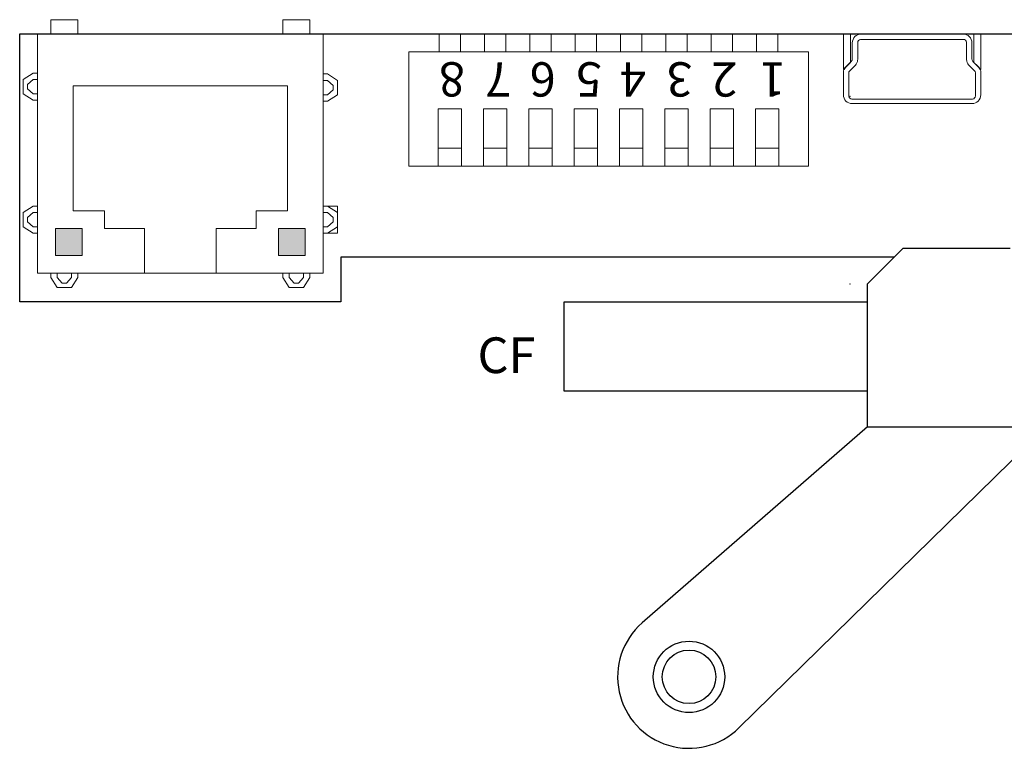
# Model space of a CAD drawing. Extents: x -7168 to 5853, y -4952 to 9110.
# Drawn here: x 270 to 325, y -702 to -661 of the extents above; entities that cross this region are included whole.
import ezdxf

# ---------------------------------------------------------------- set-up
doc = ezdxf.new("R2010")
doc.units = 0
doc.header["$MEASUREMENT"] = 0
doc.layers.get('0').update_dxf_attribs({"linetype": 'CONTINUOUS'})
for name, color, linetype in [('_0-4_0', 7, 'CONTINUOUS'), ('寸法', 1, 'CONTINUOUS'), ('画層5', 7, 'CONTINUOUS')]:
    doc.layers.add(name, color=color, linetype=linetype)
doc.layers.add('__', color=7, linetype='CONTINUOUS', lineweight=25)
doc.layers.add('一般', color=7, linetype='CONTINUOUS', lineweight=5)
doc.styles.add('K', font='SSE', dxfattribs={"bigfont": 'BIGFONT'})
doc.styles.add('ＭＳ 明朝', font='txt.shx', dxfattribs={"bigfont": 'ＭＳ 明朝'})

msp = doc.modelspace()

# ---------------------------------------------------------------- hatches: boundary and pattern name
at = {"linetype": 'Continuous', "lineweight": 0}
for color, points in [(2, [(273.82495, -674.0949), (272.32495, -674.0949), (272.32495, -672.5949), (273.82495, -672.5949)]), (94, [(286.32495, -674.0949), (284.82495, -674.0949), (284.82495, -672.5949), (286.32495, -672.5949)])]:
    msp.add_hatch(color=color, dxfattribs=at).paths.add_polyline_path(points)

# ---------------------------------------------------------------- linework, layer by layer
at = {"color": 7, "linetype": 'Continuous', "lineweight": 9}
for p, q in [((272.06495, -661.6949), (272.06495, -660.8949)), ((272.06495, -660.8949), (273.58495, -660.8949)), ((273.58495, -660.8949), (273.58495, -661.6949)), ((285.06495, -661.6949), (285.06495, -660.8949)), ((285.06495, -660.8949), (286.58495, -660.8949)), ((286.58495, -660.8949), (286.58495, -661.6949)), ((271.32495, -675.0949), (271.32495, -661.6949)), ((271.32495, -661.6949), (287.32495, -661.6949)), ((273.58495, -661.6949), (272.06495, -661.6949)), ((286.58495, -661.6949), (285.06495, -661.6949)), ((287.32495, -661.6949), (287.32495, -675.0949)), ((287.32495, -672.8549), (287.32495, -671.3349)), ((287.32495, -671.3349), (288.12495, -671.3349)), ((288.12495, -671.3349), (288.12495, -672.8549)), ((288.12495, -672.8549), (287.32495, -672.8549)), ((287.32495, -675.0949), (271.32495, -675.0949))]:
    msp.add_line(p, q, dxfattribs=at)
at = {"color": 7, "linetype": 'Continuous', "lineweight": 5}
for p, q in [((272.10995, -661.6949), (275.10995, -661.6949)), ((283.53995, -661.6949), (286.53995, -661.6949)), ((272.32495, -674.0949), (272.32495, -672.5949)), ((272.32495, -672.5949), (273.82495, -672.5949)), ((273.82495, -672.5949), (273.82495, -674.0949)), ((284.82495, -674.0949), (284.82495, -672.5949)), ((284.82495, -672.5949), (286.32495, -672.5949)), ((286.32495, -672.5949), (286.32495, -674.0949)), ((273.82495, -674.0949), (272.32495, -674.0949)), ((286.32495, -674.0949), (284.82495, -674.0949))]:
    msp.add_line(p, q, dxfattribs=at)
at = {"linetype": 'Continuous', "lineweight": 0}
for p, q in [((292.12495, -669.0949), (292.12495, -662.6949)), ((292.12495, -662.6949), (314.52495, -662.6949)), ((314.52495, -662.6949), (314.52495, -669.0949)), ((314.52495, -669.0949), (292.12495, -669.0949))]:
    msp.add_line(p, q, dxfattribs=at)
at = {"color": 7, "linetype": 'Continuous', "lineweight": 9}
for points in [[(271.32495, -665.40823), (271.08495, -665.40823), (270.52495, -665.04823), (270.52495, -664.24823), (271.08495, -663.88823), (271.32495, -663.88823)], [(287.32495, -663.9349), (287.56495, -663.9349), (288.12495, -664.2949), (288.12495, -665.0949), (287.56495, -665.4549), (287.32495, -665.4549)], [(271.32495, -665.04823), (271.08495, -665.04823), (270.76495, -664.76823), (270.76495, -664.52823), (271.08495, -664.24823), (271.32495, -664.24823)], [(287.32495, -664.2949), (287.56495, -664.2949), (287.88495, -664.5749), (287.88495, -664.8149), (287.56495, -665.0949), (287.32495, -665.0949)], [(271.32495, -672.8549), (271.08495, -672.8549), (270.52495, -672.4949), (270.52495, -671.6949), (271.08495, -671.3349), (271.32495, -671.3349)], [(287.32495, -671.3349), (287.56495, -671.3349), (288.12495, -671.6949), (288.12495, -672.4949), (287.56495, -672.8549), (287.32495, -672.8549)], [(271.32495, -672.4949), (271.08495, -672.4949), (270.76495, -672.2149), (270.76495, -671.9749), (271.08495, -671.6949), (271.32495, -671.6949)], [(287.32495, -671.6949), (287.56495, -671.6949), (287.88495, -671.9749), (287.88495, -672.2149), (287.56495, -672.4949), (287.32495, -672.4949)], [(273.58495, -675.0949), (273.58495, -675.3349), (273.22495, -675.8949), (272.42495, -675.8949), (272.06495, -675.3349), (272.06495, -675.0949)], [(273.22495, -675.0949), (273.22495, -675.3349), (272.94495, -675.6549), (272.70495, -675.6549), (272.42495, -675.3349), (272.42495, -675.0949)], [(286.58495, -675.0949), (286.58495, -675.3349), (286.22495, -675.8949), (285.42495, -675.8949), (285.06495, -675.3349), (285.06495, -675.0949)], [(286.22495, -675.0949), (286.22495, -675.3349), (285.94495, -675.6549), (285.70495, -675.6549), (285.42495, -675.3349), (285.42495, -675.0949)]]:
    msp.add_lwpolyline(points, close=True, dxfattribs=at)
at = {"layer": '_0-4_0'}
for p, q in [((270.32495, -661.6949), (392.32495, -661.6949)), ((270.32495, -676.6949), (270.32495, -661.6949)), ((319.32416, -674.19568), (288.32495, -674.19568)), ((288.32495, -674.19568), (288.32495, -676.6949)), ((288.32495, -676.6949), (270.32495, -676.6949))]:
    msp.add_line(p, q, dxfattribs=at)
at = {"layer": '__', "color": 0, "ltscale": 10}
for p, q in [((317.82495, -675.6949), (319.82495, -673.6949)), ((319.82495, -673.6949), (325.82495, -673.6949)), ((317.82495, -683.6949), (317.82495, -675.6949)), ((317.82495, -683.6949), (305.19975, -694.6769)), ((327.82495, -683.6949), (310.62471, -700.5517)), ((317.82495, -683.6949), (327.82495, -683.6949))]:
    msp.add_line(p, q, dxfattribs=at)
at = {"layer": '__', "ltscale": 10}
msp.add_lwpolyline([(317.82495, -681.6949), (300.82495, -681.6949), (300.82495, -676.6949), (317.82495, -676.6949)], dxfattribs=at)
at = {"layer": '__', "color": 0, "ltscale": 10}
msp.add_circle((307.82495, -697.6949), 2, dxfattribs=at)
msp.add_circle((307.82495, -697.6949), 2, dxfattribs=at)
msp.add_arc((307.82495, -697.6949), 4, 131.018298, 314.422245, dxfattribs=at)
at = {"layer": '一般', "color": 7, "linetype": 'Continuous', "lineweight": 5}
for p, q in [((271.32495, -661.6949), (271.62495, -661.6949)), ((274.88995, -661.6949), (275.28995, -661.6949)), ((276.12995, -661.6949), (276.52995, -661.6949)), ((277.36995, -661.6949), (277.76995, -661.6949)), ((278.60995, -661.6949), (279.00995, -661.6949)), ((279.84995, -661.6949), (280.24995, -661.6949)), ((281.08995, -661.6949), (281.48995, -661.6949)), ((282.32995, -661.6949), (282.72995, -661.6949)), ((283.56995, -661.6949), (283.96995, -661.6949)), ((287.02495, -661.6949), (287.32495, -661.6949)), ((293.82495, -662.6949), (293.82495, -661.6949)), ((293.82495, -661.6949), (295.02495, -661.6949)), ((295.02495, -661.6949), (295.02495, -662.6949)), ((296.36495, -662.6949), (296.36495, -661.6949)), ((296.36495, -661.6949), (297.56495, -661.6949)), ((297.56495, -661.6949), (297.56495, -662.6949)), ((298.90495, -662.6949), (298.90495, -661.6949)), ((298.90495, -661.6949), (300.10495, -661.6949)), ((300.10495, -661.6949), (300.10495, -662.6949)), ((301.44495, -662.6949), (301.44495, -661.6949)), ((301.44495, -661.6949), (302.64495, -661.6949)), ((302.64495, -661.6949), (302.64495, -662.6949)), ((303.98495, -662.6949), (303.98495, -661.6949)), ((303.98495, -661.6949), (305.18495, -661.6949)), ((305.18495, -661.6949), (305.18495, -662.6949)), ((307.72495, -661.6949), (306.52495, -661.6949)), ((306.52495, -661.6949), (306.52495, -662.6949)), ((307.72495, -662.6949), (307.72495, -661.6949)), ((310.26495, -661.6949), (309.06495, -661.6949)), ((309.06495, -661.6949), (309.06495, -662.6949)), ((310.26495, -662.6949), (310.26495, -661.6949)), ((312.80495, -661.6949), (311.60495, -661.6949)), ((311.60495, -661.6949), (311.60495, -662.6949)), ((312.80495, -662.6949), (312.80495, -661.6949)), ((316.87495, -661.6949), (316.47495, -661.6949)), ((316.47495, -661.6949), (316.47495, -663.6901)), ((316.87495, -663.2901), (316.87495, -661.6949)), ((317.46862, -661.6949), (317.47495, -661.6949)), ((317.47495, -661.6949), (320.32495, -661.6949)), ((320.32495, -661.6949), (323.17495, -661.6949)), ((323.17495, -661.6949), (323.18128, -661.6949)), ((324.17495, -661.6949), (323.77495, -661.6949)), ((323.77495, -661.6949), (323.77495, -663.2901)), ((324.17495, -663.6901), (324.17495, -661.6949)), ((316.97495, -663.08758), (316.97495, -662.18857)), ((316.97495, -662.18857), (316.97495, -662.18857)), ((317.27495, -662.20226), (317.27486, -663.11462)), ((317.27627, -662.17533), (317.27495, -662.20226)), ((317.45538, -661.99622), (317.43617, -661.99993)), ((317.48231, -661.9949), (317.45538, -661.99622)), ((323.16758, -661.9949), (317.48231, -661.9949)), ((323.19452, -661.99622), (323.16758, -661.9949)), ((323.37363, -662.17533), (323.36992, -662.15611)), ((323.37495, -662.20226), (323.37363, -662.17533)), ((323.37495, -663.10726), (323.37495, -662.20226)), ((323.67495, -662.18857), (323.67495, -663.08758)), ((295.02495, -662.6949), (293.82495, -662.6949)), ((297.56495, -662.6949), (296.36495, -662.6949)), ((300.10495, -662.6949), (298.90495, -662.6949)), ((302.64495, -662.6949), (301.44495, -662.6949)), ((305.18495, -662.6949), (303.98495, -662.6949)), ((306.52495, -662.6949), (307.72495, -662.6949)), ((309.06495, -662.6949), (310.26495, -662.6949)), ((311.60495, -662.6949), (312.80495, -662.6949)), ((316.59136, -663.54991), (316.59211, -663.54917)), ((316.59211, -663.54917), (316.91547, -663.2299)), ((316.59211, -663.57294), (316.87495, -663.2901)), ((317.1285, -663.46081), (316.80092, -663.78869)), ((317.14549, -663.4431), (317.1285, -663.46081)), ((317.27444, -663.1318), (317.27211, -663.15622)), ((317.27486, -663.11462), (317.27444, -663.1318)), ((323.37546, -663.1318), (323.37495, -663.10726)), ((323.50441, -663.4431), (323.48878, -663.42418)), ((323.51625, -663.45554), (323.50441, -663.4431)), ((323.84898, -663.78869), (323.51625, -663.45554)), ((323.73443, -663.2299), (324.05779, -663.54917)), ((323.77495, -663.2901), (324.05779, -663.57294)), ((324.05779, -663.54917), (324.05854, -663.54991)), ((316.47495, -663.6901), (316.51088, -663.6901)), ((316.47495, -665.10122), (316.47495, -663.82843)), ((316.51088, -663.6901), (316.51088, -663.6901)), ((316.77516, -663.85088), (316.77495, -665.13753)), ((316.80092, -663.78869), (316.7978, -663.79247)), ((323.87474, -663.85088), (323.87427, -663.846)), ((323.87495, -665.13753), (323.87474, -663.85088)), ((324.13902, -663.6901), (324.17495, -663.6901)), ((324.17495, -663.82843), (324.17495, -665.10122)), ((285.32495, -664.5949), (273.32495, -664.5949)), ((273.32495, -664.5949), (273.32495, -671.5949)), ((285.32495, -671.5949), (285.32495, -664.5949)), ((316.77495, -665.13753), (316.77627, -665.16446)), ((316.77627, -665.16446), (316.77998, -665.18368)), ((323.87363, -665.16446), (323.87495, -665.13753)), ((316.95538, -665.34357), (316.98231, -665.3449)), ((316.97495, -665.5949), (316.96862, -665.5949)), ((320.32495, -665.5949), (316.97495, -665.5949)), ((316.98231, -665.3449), (320.32495, -665.3449)), ((320.32495, -665.3449), (323.66758, -665.3449)), ((323.67495, -665.5949), (320.32495, -665.5949)), ((323.66758, -665.3449), (323.69452, -665.34357)), ((323.68128, -665.5949), (323.67495, -665.5949)), ((323.69452, -665.34357), (323.71373, -665.33986)), ((293.77495, -669.0949), (293.77495, -665.8949)), ((293.77495, -665.8949), (295.07495, -665.8949)), ((295.07495, -665.8949), (295.07495, -669.0949)), ((296.31495, -669.0949), (296.31495, -665.8949)), ((296.31495, -665.8949), (297.61495, -665.8949)), ((297.61495, -665.8949), (297.61495, -669.0949)), ((298.85495, -669.0949), (298.85495, -665.8949)), ((298.85495, -665.8949), (300.15495, -665.8949)), ((300.15495, -665.8949), (300.15495, -669.0949)), ((301.39495, -669.0949), (301.39495, -665.8949)), ((301.39495, -665.8949), (302.69495, -665.8949)), ((302.69495, -665.8949), (302.69495, -669.0949)), ((303.93495, -669.0949), (303.93495, -665.8949)), ((303.93495, -665.8949), (305.23495, -665.8949)), ((305.23495, -665.8949), (305.23495, -669.0949)), ((307.77495, -665.8949), (306.47495, -665.8949)), ((306.47495, -665.8949), (306.47495, -669.0949)), ((307.77495, -669.0949), (307.77495, -665.8949)), ((310.31495, -665.8949), (309.01495, -665.8949)), ((309.01495, -665.8949), (309.01495, -669.0949)), ((310.31495, -669.0949), (310.31495, -665.8949)), ((312.85495, -665.8949), (311.55495, -665.8949)), ((311.55495, -665.8949), (311.55495, -669.0949)), ((312.85495, -669.0949), (312.85495, -665.8949)), ((295.07495, -668.0859), (293.77495, -668.0859)), ((297.61495, -668.0859), (296.31495, -668.0859)), ((300.15495, -668.0859), (298.85495, -668.0859)), ((302.69495, -668.0859), (301.39495, -668.0859)), ((305.23495, -668.0949), (303.93495, -668.0859)), ((306.47495, -668.0859), (307.77495, -668.0859)), ((309.01495, -668.0859), (310.31495, -668.0859)), ((311.55495, -668.0859), (312.85495, -668.0859)), ((295.07495, -669.0949), (293.77495, -669.0949)), ((297.61495, -669.0949), (296.31495, -669.0949)), ((300.15495, -669.0949), (298.85495, -669.0949)), ((302.69495, -669.0949), (301.39495, -669.0949)), ((305.23495, -669.0949), (303.93495, -669.0949)), ((306.47495, -669.0949), (307.77495, -669.0949)), ((309.01495, -669.0949), (310.31495, -669.0949)), ((311.55495, -669.0949), (312.85495, -669.0949)), ((273.32495, -671.5949), (275.07495, -671.5949)), ((275.07495, -671.5949), (275.07495, -672.5949)), ((283.57495, -671.5949), (285.32495, -671.5949)), ((283.57495, -672.5949), (283.57495, -671.5949)), ((275.07495, -672.5949), (277.32495, -672.5949)), ((277.32495, -672.5949), (277.32495, -675.0949)), ((281.32495, -672.5949), (283.57495, -672.5949)), ((281.32495, -675.0949), (281.32495, -672.5949)), ((277.32495, -675.0949), (281.32495, -675.0949))]:
    msp.add_line(p, q, dxfattribs=at)
msp.add_lwpolyline([(314.52495, -669.0949), (292.12495, -669.0949), (292.12495, -662.6949), (314.52495, -662.6949)], close=True, dxfattribs=at)
for centre, radius, start, end in [((317.46862, -662.18857), 0.49367, 90, 180), ((323.18128, -662.18857), 0.49367, 0, 90), ((317.47376, -662.19478), 0.19845, 100.921427, 174.375), ((323.17507, -662.19371), 0.19845, 10.921427, 84.375), ((316.77495, -663.08758), 0.2, 314.635064, 0), ((323.87495, -663.08758), 0.2, 180, 225.364936), ((316.86636, -663.82843), 0.39141, 134.635064, 180), ((316.87495, -663.85579), 0.4, 135, 155.530199), ((316.77691, -663.10904), 0.49744, 317.8125, 354.556895), ((323.8723, -663.10739), 0.49744, 182.8125, 219.556895), ((323.77495, -663.85579), 0.4, 24.469801, 45), ((323.78354, -663.82843), 0.39141, 0, 45.364936), ((316.87442, -663.85576), 0.09938, 140.443105, 177.1875), ((323.77534, -663.85543), 0.09938, 5.443105, 42.1875), ((316.96862, -665.10122), 0.49367, 180, 270), ((316.97483, -665.14608), 0.19845, 190.921427, 264.375), ((323.68128, -665.10122), 0.49367, 270, 0), ((323.67614, -665.14501), 0.19845, 280.921427, 354.375)]:
    msp.add_arc(centre, radius, start, end, dxfattribs=at)
for p in [(316.84995, -665.1949), (316.84995, -675.6949)]:
    msp.add_point(p, dxfattribs=at)
at = {"layer": '寸法', "color": 255, "linetype": 'Continuous', "lineweight": 5}
for p, q in [((292.12495, -669.0949), (292.12495, -662.6949)), ((292.12495, -662.6949), (314.52495, -662.6949)), ((314.52495, -662.6949), (314.52495, -669.0949)), ((314.52495, -669.0949), (292.12495, -669.0949))]:
    msp.add_line(p, q, dxfattribs=at)
at = {"layer": '画層5', "ltscale": 10}
msp.add_circle((307.82495, -697.6949), 1.5, dxfattribs=at)

# ---------------------------------------------------------------- texts
at = {"color": 7, "linetype": 'Continuous', "lineweight": 0, "style": 'ＭＳ 明朝'}
for s, p in [('8', (295.27125, -663.2789)), ('7', (297.86614, -663.2789)), ('6', (300.36223, -663.2789)), ('5', (302.93516, -663.2789)), ('4', (305.4093, -663.2789)), ('3', (308.01516, -663.2789)), ('2', (310.53321, -663.2789)), ('1', (313.24884, -663.2789))]:
    msp.add_text(s, height=1.92099, rotation=180, dxfattribs=at).set_placement(p)
at = {"layer": '__', "ltscale": 10, "insert": (295.97487, -678.68373), "char_height": 2, "attachment_point": 1, "style": 'K'}
msp.add_mtext_dynamic_manual_height_columns('CF', width=4.3893167, gutter_width=30, heights=[0], dxfattribs=at)

doc.saveas('drawing.dxf')
